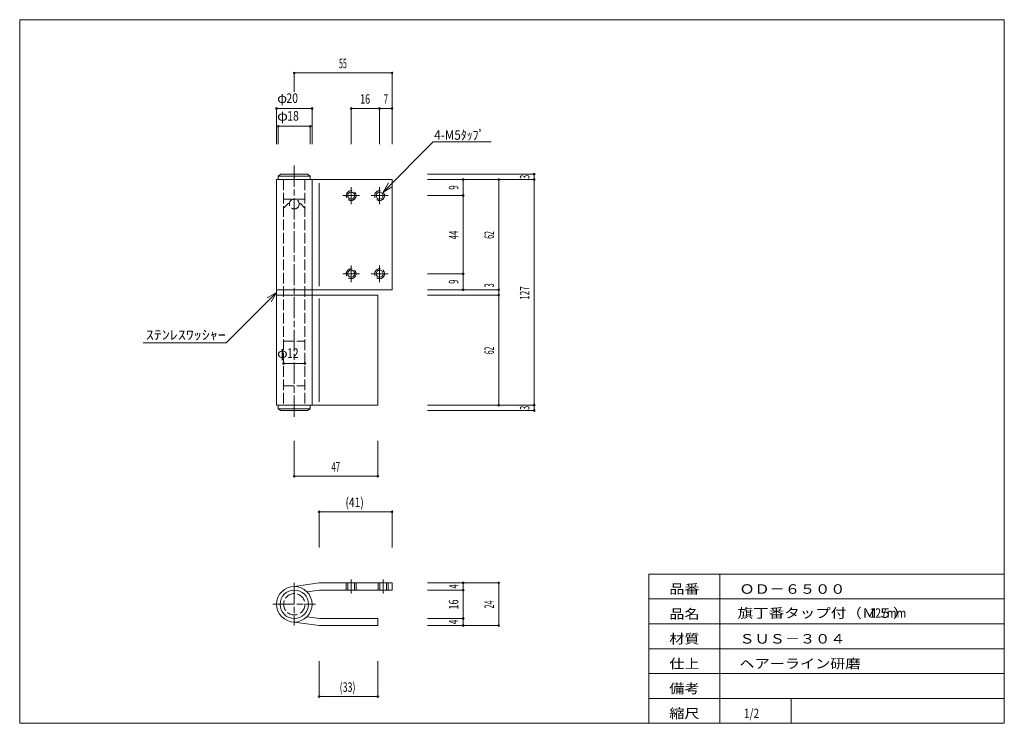
# Model space of a CAD drawing. Units: millimetres. Extents: x 20 to 574, y 12 to 408.
import ezdxf
from ezdxf.enums import TextEntityAlignment as Align

# ---------------------------------------------------------------- set-up
doc = ezdxf.new("R2010")
doc.units = ezdxf.units.MM
doc.linetypes.add('SXF_一点鎖線', pattern=[18.5, 12, -1.5, 3.5, -1.5])
doc.linetypes.add('SXF_破線', pattern=[7.5, 6, -1.5])
for name, color, linetype, lineweight in [('00グル-プ-0白色', 7, 'Continuous', 13), ('00グル-プ-4金物', 7, 'Continuous', 13), ('00グル-プ-8寸法線', 7, 'Continuous', 13), ('00グル-プ-9中心線', 7, 'Continuous', 13), ('00グル-プ-D文字', 7, 'Continuous', 13)]:
    doc.layers.add(name, color=color, linetype=linetype, lineweight=lineweight)
doc.styles.add('ＭＳ ゴシック', font='txt')

msp = doc.modelspace()

# ---------------------------------------------------------------- linework, layer by layer
at = {"layer": '00グル-プ-0白色', "color": 7, "linetype": 'Continuous', "lineweight": 13}
for p, q in [((574, 408), (20, 408)), ((574, 12), (574, 408)), ((374, 96), (574, 96)), ((374, 12), (374, 96)), ((414, 12), (414, 96)), ((374, 82), (574, 82)), ((374, 68), (574, 68)), ((374, 54), (574, 54)), ((374, 40), (574, 40)), ((374, 26), (574, 26)), ((454, 12), (454, 26))]:
    msp.add_line(p, q, dxfattribs=at)
at = {"layer": '00グル-プ-0白色', "color": 7, "linetype": 'Continuous', "lineweight": 13, "flags": 128}
msp.add_lwpolyline([(20, 408), (20, 12), (574, 12)], dxfattribs=at)
at = {"layer": '00グル-プ-4金物', "color": 6, "linetype": 'Continuous', "lineweight": 13}
for p, q in [((229.5, 318), (164.5, 318)), ((164.5, 318), (164.5, 191)), ((165.5, 320), (167, 321)), ((165.5, 320), (165.5, 318)), ((183.5, 320), (165.5, 320)), ((182, 321), (167, 321)), ((182, 321), (183.5, 320)), ((183.5, 320), (183.5, 318)), ((184.5, 318), (184.5, 191)), ((188.5, 316), (188.5, 258)), ((229.5, 318), (229.5, 256)), ((229.5, 256), (164.5, 256)), ((221.5, 253), (164.5, 253)), ((188.5, 251), (188.5, 193)), ((165.5, 189), (165.5, 191)), ((183.5, 189), (165.5, 189)), ((165.5, 189), (167, 188)), ((182, 188), (183.5, 189)), ((183.5, 189), (183.5, 191)), ((182, 188), (167, 188)), ((181.66, 85.98), (188.78, 87)), ((188.78, 87), (229.5, 87)), ((174.5, 69), (188.5, 67)), ((181.66, 72.01), (188.78, 71)), ((188.78, 71), (221.5, 71))]:
    msp.add_line(p, q, dxfattribs=at)
at = {"layer": '00グル-プ-4金物', "color": 6, "linetype": 'SXF_破線', "lineweight": 13}
for p, q in [((168.5, 318), (168.5, 191)), ((180.5, 318), (180.5, 191)), ((180.5, 307), (168.5, 307)), ((168.5, 302), (171, 304.5)), ((171.76, 304.5), (171, 304.5)), ((178, 304.5), (177.24, 304.5)), ((178, 304.5), (180.5, 302)), ((168.5, 227), (180.5, 227)), ((168.5, 202), (180.5, 202)), ((203.75, 91), (203.75, 87)), ((204.55, 91), (204.55, 87)), ((208.45, 91), (208.45, 87)), ((209.25, 91), (209.25, 87)), ((221.75, 91), (221.75, 87)), ((222.55, 91), (222.55, 87)), ((226.45, 91), (226.45, 87)), ((227.25, 91), (227.25, 87))]:
    msp.add_line(p, q, dxfattribs=at)
at = {"layer": '00グル-プ-4金物', "color": 6, "linetype": 'Continuous', "lineweight": 13, "flags": 128}
for points in [[(221.5, 253), (221.5, 191), (164.5, 191)], [(174.5, 89), (188.5, 91), (229.5, 91), (229.5, 87)], [(188.5, 67), (221.5, 67), (221.5, 71)]]:
    msp.add_lwpolyline(points, dxfattribs=at)
at = {"layer": '00グル-プ-4金物', "color": 6, "linetype": 'SXF_破線', "lineweight": 13}
for centre, radius in [((206.5, 309), 2.75), ((222.5, 309), 2.75), ((174.5, 304.25), 2.75), ((206.5, 265), 2.75), ((222.5, 265), 2.75), ((174.5, 79), 6)]:
    msp.add_circle(centre, radius, dxfattribs=at)
at = {"layer": '00グル-プ-4金物', "color": 6, "linetype": 'Continuous', "lineweight": 13}
for centre, radius in [((206.5, 309), 1.95), ((222.5, 309), 1.95), ((206.5, 265), 1.95), ((222.5, 265), 1.95), ((174.5, 79), 10), ((174.5, 79), 8)]:
    msp.add_circle(centre, radius, dxfattribs=at)
at = {"layer": '00グル-プ-8寸法線', "color": 4, "linetype": 'Continuous', "lineweight": 13}
for p, q in [((174.5, 378), (229.5, 378)), ((174.5, 367.42), (174.5, 378)), ((229.5, 358), (229.5, 378)), ((164.5, 358), (184.5, 358)), ((164.5, 338), (164.5, 358)), ((184.5, 338), (184.5, 358)), ((206.5, 358), (222.5, 358)), ((206.5, 338), (206.5, 358)), ((229.5, 338), (229.5, 358)), ((165.5, 348), (183.5, 348)), ((165.5, 338), (165.5, 348)), ((183.5, 338), (183.5, 348)), ((249.5, 321), (309.5, 321)), ((249.5, 318), (289.5, 318)), ((249.5, 318), (269.5, 318)), ((289.5, 318), (309.5, 318)), ((309.5, 318), (309.5, 321)), ((309.5, 191), (309.5, 318)), ((269.5, 256), (269.5, 265)), ((249.5, 256), (269.5, 256)), ((249.5, 253), (289.5, 253)), ((168.5, 214.5), (180.5, 214.5)), ((249.5, 191), (289.5, 191)), ((289.5, 191), (309.5, 191)), ((309.5, 191), (309.5, 188)), ((249.5, 188), (309.5, 188)), ((174.5, 171), (174.5, 151)), ((221.5, 171), (221.5, 151)), ((174.5, 151), (221.5, 151)), ((188.5, 131), (229.5, 131)), ((188.5, 111), (188.5, 131)), ((229.5, 111), (229.5, 131)), ((249.5, 91), (269.5, 91)), ((269.5, 91), (289.5, 91)), ((289.5, 67), (289.5, 91)), ((269.5, 71), (269.5, 87)), ((249.5, 71), (269.5, 71)), ((249.5, 67), (269.5, 67)), ((269.5, 67), (269.5, 71)), ((269.5, 67), (289.5, 67)), ((188.5, 47), (188.5, 27)), ((221.5, 47), (221.5, 27)), ((188.5, 27), (221.5, 27))]:
    msp.add_line(p, q, dxfattribs=at)
at = {"layer": '00グル-プ-8寸法線', "color": 4, "linetype": 'Continuous', "lineweight": 13, "flags": 128}
for points in [[(222.5, 338), (222.5, 358), (229.5, 358)], [(249.5, 309), (269.5, 309), (269.5, 318)], [(269.5, 256), (289.5, 256), (289.5, 318)], [(249.5, 265), (269.5, 265), (269.5, 309)], [(289.5, 191), (289.5, 256)], [(249.5, 87), (269.5, 87), (269.5, 91)]]:
    msp.add_lwpolyline(points, dxfattribs=at)
at = {"layer": '00グル-プ-8寸法線', "color": 4, "linetype": 'Continuous', "lineweight": 13}
for centre, start, end in [((174.5, 378), 0, 180), ((174.5, 378), 180, 0), ((229.5, 378), 0, 180), ((229.5, 378), 180, 0), ((164.5, 358), 0, 180), ((164.5, 358), 180, 0), ((184.5, 358), 0, 180), ((184.5, 358), 180, 0), ((206.5, 358), 0, 180), ((206.5, 358), 180, 0), ((222.5, 358), 0, 180), ((222.5, 358), 180, 0), ((229.5, 358), 0, 180), ((229.5, 358), 180, 0), ((165.5, 348), 0, 180), ((165.5, 348), 180, 0), ((183.5, 348), 0, 180), ((183.5, 348), 180, 0), ((309.5, 321), 0, 180), ((269.5, 318), 0, 180), ((269.5, 318), 180, 0), ((289.5, 318), 0, 180), ((289.5, 318), 180, 0), ((309.5, 321), 180, 0), ((309.5, 318), 0, 180), ((309.5, 318), 180, 0), ((269.5, 309), 0, 180), ((269.5, 309), 180, 0), ((269.5, 265), 0, 180), ((269.5, 265), 180, 0), ((269.5, 256), 0, 180), ((269.5, 256), 180, 0), ((289.5, 256), 0, 180), ((289.5, 256), 180, 0), ((289.5, 253), 0, 180), ((289.5, 253), 180, 0), ((168.5, 214.5), 0, 180), ((168.5, 214.5), 180, 0), ((180.5, 214.5), 0, 180), ((180.5, 214.5), 180, 0), ((289.5, 191), 0, 180), ((289.5, 191), 180, 0), ((309.5, 191), 0, 180), ((309.5, 191), 180, 0), ((309.5, 188), 0, 180), ((309.5, 188), 180, 0), ((174.5, 151), 0, 180), ((174.5, 151), 180, 0), ((221.5, 151), 0, 180), ((221.5, 151), 180, 0), ((188.5, 131), 0, 180), ((188.5, 131), 180, 0), ((229.5, 131), 0, 180), ((229.5, 131), 180, 0), ((269.5, 91), 0, 180), ((269.5, 91), 180, 0), ((289.5, 91), 0, 180), ((289.5, 91), 180, 0), ((269.5, 87), 0, 180), ((269.5, 87), 180, 0), ((269.5, 71), 0, 180), ((269.5, 71), 180, 0), ((269.5, 67), 0, 180), ((269.5, 67), 180, 0), ((289.5, 67), 0, 180), ((289.5, 67), 180, 0), ((188.5, 27), 0, 180), ((188.5, 27), 180, 0), ((221.5, 27), 0, 180), ((221.5, 27), 180, 0)]:
    msp.add_arc(centre, 0.5, start, end, dxfattribs=at)
at = {"layer": '00グル-プ-9中心線', "color": 4, "linetype": 'SXF_一点鎖線', "lineweight": 13}
for p, q in [((174.5, 326), (174.5, 183)), ((206.5, 304.25), (206.5, 313.75)), ((222.5, 304.25), (222.5, 313.75)), ((201.75, 309), (211.25, 309)), ((217.75, 309), (227.25, 309)), ((206.5, 260.25), (206.5, 269.75)), ((222.5, 260.25), (222.5, 269.75)), ((201.75, 265), (211.25, 265)), ((217.75, 265), (227.25, 265)), ((174.5, 91), (174.5, 67)), ((206.5, 93), (206.5, 85)), ((224.5, 93), (224.5, 85)), ((162.5, 79), (186.5, 79))]:
    msp.add_line(p, q, dxfattribs=at)
at = {"layer": '00グル-プ-D文字', "color": 4, "linetype": 'Continuous', "lineweight": 13}
for p, q in [((224.44, 310.94), (252.73, 339.22)), ((252.73, 339.22), (285.32, 339.22)), ((224.44, 310.94), (227.44, 316.14)), ((224.44, 310.94), (229.64, 313.94)), ((164.5, 254.5), (136.22, 226.21)), ((164.5, 254.5), (159.3, 251.5)), ((164.5, 254.5), (161.5, 249.3)), ((136.22, 226.21), (89.47, 226.21))]:
    msp.add_line(p, q, dxfattribs=at)

# ---------------------------------------------------------------- texts
at = {"layer": '00グル-プ-8寸法線', "color": 7, "style": 'ＭＳ ゴシック'}
for s, width, p in [('55', 0.5462, (201.85, 380.69)), ('16', 0.6934, (214.35, 360.69)), ('7', 0.5911, (226.05, 360.69)), ('47', 0.5934, (197.85, 153.69)), ('(41)', 0.7912, (208.46, 133.69)), ('(33)', 0.6819, (204.46, 29.69))]:
    msp.add_text(s, height=5.35, dxfattribs=dict(at, width=width)).set_placement(p, align=Align.CENTER)
for s, width, p in [('φ', 1.0039, (164.89, 361.17)), ('20', 0.805, (170.07, 361.17)), ('φ', 1.1086, (164.8, 351.17)), ('18', 0.805, (170.52, 351.17)), ('φ', 1.081, (164.82, 217.67)), ('12', 0.805, (170.4, 217.67))]:
    msp.add_text(s, height=5.35, dxfattribs=dict(at, width=width)).set_placement(p)
for s, width, p in [('3', 0.5623, (306.81, 319.55)), ('9', 0.5957, (266.81, 313.55)), ('44', 0.5957, (266.81, 286.85)), ('62', 0.5256, (286.81, 286.85)), ('9', 0.5957, (266.81, 260.55)), ('3', 0.5623, (286.81, 258.46)), ('127', 0.6313, (306.81, 254.15)), ('62', 0.5256, (286.81, 221.85)), ('3', 0.5623, (306.81, 189.55)), ('4', 0.5957, (266.81, 89.05)), ('16', 0.6934, (266.81, 78.85)), ('24', 0.5451, (286.81, 78.85)), ('4', 0.5957, (266.81, 69.05))]:
    msp.add_text(s, height=5.35, rotation=90, dxfattribs=dict(at, width=width)).set_placement(p, align=Align.CENTER)
at = {"layer": '00グル-プ-D文字', "color": 7, "style": 'ＭＳ ゴシック'}
for s, height, width, p in [('4-M5ﾀｯﾌﾟ', 5.35, 0.9051, (253.23, 340.42)), ('ｽﾃﾝﾚｽﾜｯｼｬｰ', 5.35, 1.2328, (90.96, 227.9)), ('品番', 5.35, 1.1661, (385.5, 84.9)), ('ＯＤ－６５００', 5.35, 1.1661, (424.99, 84.9)), ('旗丁番タップ付（Ｍ５）\u3000', 5.3498, 1.1971, (423.95, 71.38)), ('品名', 5.35, 1.1661, (385.5, 70.9)), ('127mm', 5.35, 0.805, (498.14, 71.38)), ('材質', 5.35, 1.1661, (385.5, 56.9)), ('ＳＵＳ－３０４', 5.35, 1.1661, (424.99, 56.9)), ('仕上', 5.35, 1.1661, (385.5, 42.9)), ('ヘアーライン研磨', 5.35, 1.1661, (424.99, 42.9)), ('備考', 5.35, 1.1661, (385.5, 28.9)), ('縮尺', 5.35, 1.1661, (385.5, 14.9)), ('1/2', 5.35, 0.7774, (427.5, 14.9))]:
    msp.add_text(s, height=height, dxfattribs=dict(at, width=width)).set_placement(p)

doc.saveas('drawing.dxf')
